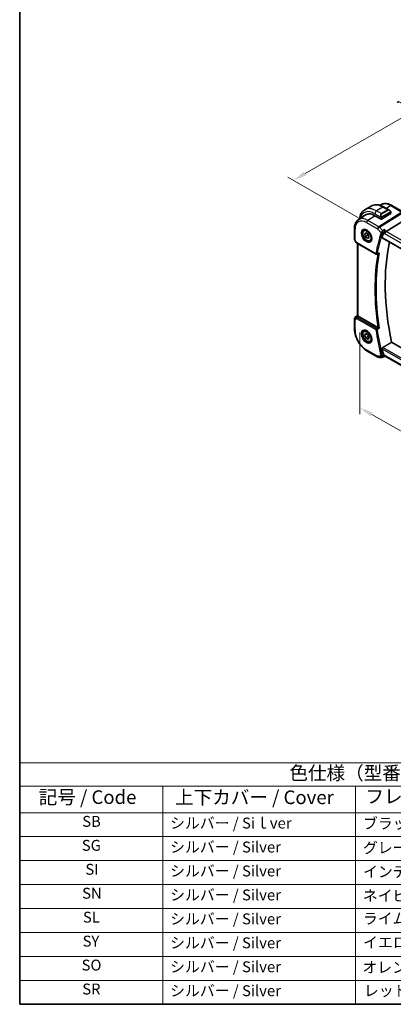
# Model space of a CAD drawing. Units: millimetres. Extents: x 0 to 5709, y 0 to 843.
# Drawn here: x 0 to 206, y 0 to 543 of the extents above; entities that cross this region are included whole.
import ezdxf

# ---------------------------------------------------------------- set-up
doc = ezdxf.new("R2010")
doc.units = ezdxf.units.MM
for name, color, linetype, lineweight in [('Border (ISO)', 7, 'Continuous', 35), ('Dimension (ISO)', 7, 'Continuous', 18), ('Symbol (ISO)', 7, 'Continuous', 18), ('Visible (ISO)', 7, 'Continuous', 35), ('Visible Narrow (ISO)', 7, 'Continuous', 25)]:
    doc.layers.add(name, color=color, linetype=linetype, lineweight=lineweight)
doc.styles.add('Note Text (TK)', font='txt')
doc.styles.add('Note Text (TK2)', font='txt')
doc.dimstyles.new('Default - Method 1b (TK)', dxfattribs={"dimscale": 3, "dimtxt": 2.5, "dimasz": 2.5, "dimexe": 1, "dimexo": 1.5, "dimgap": 1, "dimtad": 1, "dimtoh": 1, "dimrnd": 1e-08, "dimdsep": 46, "dimtxsty": 'Note Text (TK)', "dimcen": 0.09, "dimdle": 5, "dimclrd": 100, "dimclre": 100, "dimclrt": 7, "dimadec": 1, "dimazin": 1, "dimtfac": 1, "dimtmove": 0, "dimatfit": 3, "dimfxl": 1, "dimtolj": 1, "dimlwd": -1, "dimlwe": -1, "dimarcsym": 0})

# ---------------------------------------------------------------- blocks, each defined once
blk = doc.blocks.new('図面枠 tk図枠')
at = {"layer": 'Border (ISO)'}
for p, q in [((14.5, 289), (14.5, 8)), ((14.5, 8), (405.5, 8))]:
    blk.add_line(p, q, dxfattribs=at)
blk = doc.blocks.new('テーブル1')
at = {"layer": 'Symbol (ISO)'}
for p, q in [((14.5, 52.38), (171.06, 52.38)), ((14.5, 52.38), (14.5, 48.1)), ((171.06, 52.38), (171.06, 48.1)), ((14.5, 48.1), (171.06, 48.1)), ((14.5, 48.1), (14.5, 43.2)), ((40.76, 48.1), (40.76, 43.2)), ((76.14, 48.1), (76.14, 43.2)), ((119.29, 48.1), (119.29, 43.2)), ((171.06, 48.1), (171.06, 43.2)), ((14.5, 43.2), (171.06, 43.2)), ((14.5, 43.2), (14.5, 8)), ((40.76, 43.2), (40.76, 8)), ((76.14, 43.2), (76.14, 8)), ((119.29, 43.2), (119.29, 8)), ((171.06, 43.2), (171.06, 8)), ((14.5, 38.8), (171.06, 38.8)), ((14.5, 34.4), (171.06, 34.4)), ((14.5, 30), (171.06, 30)), ((14.5, 25.6), (171.06, 25.6)), ((14.5, 21.2), (171.06, 21.2)), ((14.5, 16.8), (171.06, 16.8)), ((14.5, 12.4), (171.06, 12.4)), ((14.5, 8), (171.06, 8))]:
    blk.add_line(p, q, dxfattribs=at)
at = {"layer": 'Symbol (ISO)', "color": 7, "attachment_point": 7}
for s, insert, char_height, style in [('色仕様（型番末尾□□） / Color type', (64.01, 48.46), 2.5, 'Note Text (TK)'), ('記号 / Code', (17.99, 44.03), 2.5, 'Note Text (TK)'), ('上下カバー / Cover', (43.02, 44), 2.5, 'Note Text (TK)'), ('フレーム / Exterior frame', (77.97, 44.16), 2.5, 'Note Text (TK)'), ('コーナーガード / Corner guard', (121.44, 43.82), 2.5, 'Note Text (TK)'), ('SB', (25.97, 39.98), 2, 'Note Text (TK2)'), ('シルバー / Siｌver', (42.11, 39.67), 2, 'Note Text (TK2)'), ('ブラック / Black', (77.51, 39.61), 2, 'Note Text (TK2)'), ('ブラック / Black', (120.65, 39.61), 2, 'Note Text (TK2)'), ('SG', (25.9, 35.58), 2, 'Note Text (TK2)'), ('シルバー / Silver', (42.11, 35.27), 2, 'Note Text (TK2)'), ('グレー / Gray', (77.51, 35.14), 2, 'Note Text (TK2)'), ('ダークグレー / Darkgray', (120.63, 35.13), 2, 'Note Text (TK2)'), ('SI', (26.55, 31.18), 2, 'Note Text (TK2)'), ('シルバー / Silver', (42.11, 30.87), 2, 'Note Text (TK2)'), ('インディゴ / Indigo', (77.54, 30.74), 2, 'Note Text (TK2)'), ('ダークグレー / Darkgray', (120.63, 30.73), 2, 'Note Text (TK2)'), ('SN', (25.96, 26.78), 2, 'Note Text (TK2)'), ('シルバー / Silver', (42.11, 26.47), 2, 'Note Text (TK2)'), ('ネイビー / Navy', (77.5, 26.34), 2, 'Note Text (TK2)'), ('ダークグレー / Darkgray', (120.63, 26.33), 2, 'Note Text (TK2)'), ('SL', (26.11, 22.38), 2, 'Note Text (TK2)'), ('シルバー / Silver', (42.11, 22.07), 2, 'Note Text (TK2)'), ('ライム / Lime', (77.5, 22.13), 2, 'Note Text (TK2)'), ('ダークグレー / Darkgray', (120.63, 21.93), 2, 'Note Text (TK2)'), ('SY', (26.04, 17.98), 2, 'Note Text (TK2)'), ('シルバー / Silver', (42.11, 17.67), 2, 'Note Text (TK2)'), ('イエロー / Yellow', (77.54, 17.76), 2, 'Note Text (TK2)'), ('ダークグレー / Darkgray', (120.63, 17.53), 2, 'Note Text (TK2)'), ('SO', (25.86, 13.58), 2, 'Note Text (TK2)'), ('シルバー / Silver', (42.11, 13.27), 2, 'Note Text (TK2)'), ('オレンジ / Orange', (77.42, 13.17), 2, 'Note Text (TK2)'), ('ダークグレー / Darkgray', (120.63, 13.13), 2, 'Note Text (TK2)'), ('SR', (25.98, 9.18), 2, 'Note Text (TK2)'), ('シルバー / Silver', (42.11, 8.87), 2, 'Note Text (TK2)'), ('レッド / Red', (77.7, 8.87), 2, 'Note Text (TK2)'), ('ダークグレー / Darkgray', (120.63, 8.73), 2, 'Note Text (TK2)')]:
    blk.add_mtext(s, dxfattribs=dict(at, insert=insert, char_height=char_height, style=style))
blk = doc.blocks.new('*D16')
at = {"layer": 'Defpoints', "color": 0}
for p in [(326.82, 509.25), (150.75, 454.14), (191.06, 430.87)]:
    blk.add_point(p, dxfattribs=at)
at = {"layer": 'Dimension (ISO)', "color": 100}
for p, q in [((322.32, 511.85), (283.52, 534.25)), ((280.02, 528.77), (157.25, 457.89)), ((186.56, 433.46), (147.75, 455.87))]:
    blk.add_line(p, q, dxfattribs=at)
for points in [[(279.4, 529.85), (280.65, 527.69), (286.52, 532.52)], [(156.62, 458.97), (157.87, 456.8), (150.75, 454.14)]]:
    blk.add_solid(points, dxfattribs=at)
at = {"layer": 'Dimension (ISO)', "color": 7, "insert": (211.05, 495.94), "char_height": 7.5, "attachment_point": 4, "rotation": 30, "style": 'Note Text (TK)'}
blk.add_mtext('\\A1;{\\Q-30.000;\\W0.816;\\H0.816x;192}', dxfattribs=at)
blk = doc.blocks.new('*D17')
at = {"layer": 'Defpoints', "color": 0}
for p in [(187.35, 375.44), (328.06, 295.22), (328.06, 248.58)]:
    blk.add_point(p, dxfattribs=at)
at = {"layer": 'Dimension (ISO)', "color": 100}
for p, q in [((187.35, 370.26), (187.35, 325.35)), ((193.86, 325.09), (321.55, 252.3)), ((328.06, 290.04), (328.06, 245.13))]:
    blk.add_line(p, q, dxfattribs=at)
for points in [[(194.48, 326.17), (193.24, 324), (187.35, 328.8)], [(322.17, 253.38), (320.93, 251.21), (328.06, 248.58)]]:
    blk.add_solid(points, dxfattribs=at)
at = {"layer": 'Dimension (ISO)', "color": 7, "insert": (255.16, 297.12), "char_height": 7.5, "attachment_point": 4, "rotation": 330.3127, "style": 'Note Text (TK)'}
blk.add_mtext('\\A1;{\\Q-29.687;\\W0.819;\\H0.816x; 199}', dxfattribs=at)

msp = doc.modelspace()

# ---------------------------------------------------------------- linework, layer by layer
at = {"layer": 'Visible (ISO)'}
for p, q in [((193.5754, 439.9779), (190.0399, 437.9367)), ((198.4482, 440.3794), (198.7864, 440.6047)), ((204.9949, 440.2582), (211.0753, 436.7477)), ((186.5473, 432.4499), (190.4293, 435.0365)), ((195.656, 434.6596), (199.0501, 432.7)), ((204.3534, 435.911), (199.333, 432.7086)), ((200.7004, 439.396), (203.511, 437.7733)), ((204.412, 436.5752), (204.412, 435.9987)), ((201.8294, 425.8925), (211.508, 431.9224)), ((184.4009, 427.5981), (184.4009, 421.7416)), ((189.7341, 426.7905), (190.2592, 427.0936)), ((190.0226, 424.661), (190.9003, 425.1407)), ((190.3236, 423.1164), (190.0226, 424.661)), ((191.7378, 423.9329), (190.3236, 423.1164)), ((190.9003, 425.1407), (192.0789, 424.0758)), ((192.0789, 424.0758), (192.3799, 422.5311)), ((184.5349, 421.2416), (185.2715, 419.9657)), ((185.6727, 419.5884), (196.264, 413.4735)), ((186.1131, 379.5318), (186.1131, 419.3341)), ((191.5022, 422.0515), (190.3236, 423.1164)), ((192.3751, 422.5555), (191.5022, 422.0515)), ((192.3799, 422.5311), (191.5022, 422.0515)), ((193.2341, 420.7283), (193.7592, 421.0315)), ((199.7088, 422.492), (305.8802, 361.1939)), ((184.4009, 377.9329), (184.4009, 372.0763)), ((184.8457, 378.7645), (186.1131, 379.6108)), ((197.237, 372.9995), (186.406, 379.2528)), ((189.7341, 371.2687), (190.2592, 371.5719)), ((189.9773, 368.8321), (190.6276, 369.655)), ((191.0016, 369.4235), (189.9773, 368.8321)), ((190.6276, 369.655), (191.8516, 368.8972)), ((190.5509, 367.2514), (189.9773, 368.8321)), ((190.5509, 367.2514), (191.9652, 368.0679)), ((191.7749, 366.4936), (190.5509, 367.2514)), ((192.4252, 367.3166), (191.7749, 366.4936)), ((191.8516, 368.8972), (192.4252, 367.3166)), ((193.2341, 365.2065), (193.7592, 365.5097)), ((307.7708, 305.5085), (204.8526, 364.9284)), ((191.2669, 360.1841), (197.2975, 356.7023)), ((197.7975, 356.5683), (199.559, 356.5683)), ((199.7806, 356.6174), (200.837, 357.1089)), ((201.4318, 357.1089), (200.8259, 357.1089)), ((305.5704, 296.9845), (201.3178, 357.1748))]:
    msp.add_line(p, q, dxfattribs=at)
for centre, radius, start, end in [((185.4009, 421.7416), 1, 180, 210), ((196.514, 413.9065), 0.5, 240, 292.057419), ((185.4009, 377.9329), 1, 123.72965, 180), ((197.7975, 357.5683), 1, 240, 270)]:
    msp.add_arc(centre, radius, start, end, dxfattribs=at)
for centre, major_axis, ratio, start_param, end_param in [((195.656, 426.1681), (-5.2, 9.0067), 0.57735027, 5.49778714, 6.46416055), ((195.7975, 426.2497), (-5.2052, 9.0157), 0.57735027, 0.0506454, 0.18090265), ((195.7869, 426.2421), (5.1781, -8.9062), 0.57936207, 2.72839389, 3.17702593), ((204.212, 435.9926), (-0.1999, -0.0096), 0.60672809, 2.32712492, 3.11252308), ((199.1916, 432.7902), (0.1999, 0.0096), 0.60672809, 3.89792125, 5.46871757), ((292.2266, 338.5696), (-68.0919, 117.9387), 0.57735027, 0.47625228, 0.50589163), ((201.6997, 425.1947), (-0.6441, -0.7798), 0.43116621, 4.05178862, 5.57022507), ((297.1764, 341.4274), (-67.7857, 117.4083), 0.57735027, 0.55951554, 1.05799238), ((17223.3232, -10810.6902), (25942.3849, -1888.0144), 0.5249691, 2.32423941, 2.32428625), ((187.1131, 379.7325), (-0.9987, -0.083), 0.6252357, 0.59930526, 0.73345339), ((292.2266, 338.5696), (-68.0919, 117.9387), 0.57735027, 1.0649047, 1.09454405), ((201.6997, 358.1089), (0.2635, 0.9834), 0.68850026, 2.17376258, 2.95916074)]:
    msp.add_ellipse(centre, major_axis=major_axis, ratio=ratio, start_param=start_param, end_param=end_param, dxfattribs=at)
for points, knots in [([(193.5754, 439.9779), (193.9812, 440.2122), (194.419, 440.3906), (195.332, 440.6295), (195.8069, 440.6901), (196.7725, 440.7008), (197.2633, 440.651), (198.2481, 440.4519), (198.7424, 440.3026), (199.7264, 439.9144), (200.2163, 439.6755), (200.7004, 439.396)], [5.497787144, 5.497787144, 5.497787144, 5.497787144, 5.654866776, 5.654866776, 5.811946409, 5.811946409, 5.969026042, 5.969026042, 6.126105675, 6.126105675, 6.283185307, 6.283185307, 6.283185307, 6.283185307]), ([(198.7864, 440.6047), (199.1276, 440.8321), (199.5007, 441.0099), (200.2864, 441.2574), (200.6987, 441.3274), (201.5407, 441.3642), (201.9705, 441.3314), (202.835, 441.1731), (203.2698, 441.0476), (204.1363, 440.7134), (204.5681, 440.5046), (204.9949, 440.2582)], [0.74833178, 0.74833178, 0.74833178, 0.74833178, 0.912824689, 0.912824689, 1.077317599, 1.077317599, 1.241810508, 1.241810508, 1.406303417, 1.406303417, 1.570796327, 1.570796327, 1.570796327, 1.570796327]), ([(190.0399, 437.9367), (189.6341, 437.7024), (189.2607, 437.4125), (188.5974, 436.7412), (188.3074, 436.3603), (187.8154, 435.5294), (187.6131, 435.0795), (187.2931, 434.127), (187.1753, 433.6244), (187.0819, 432.9978), (187.0681, 432.8937), (187.0558, 432.7888)], [0.785398163, 0.785398163, 0.785398163, 0.785398163, 0.942477796, 0.942477796, 1.099557429, 1.099557429, 1.256637061, 1.256637061, 1.413716694, 1.413716694, 1.444749461, 1.444749461, 1.444749461, 1.444749461]), ([(203.511, 437.7733), (203.5655, 437.7419), (203.6193, 437.7065), (203.7249, 437.6288), (203.7767, 437.5864), (203.8778, 437.4954), (203.9271, 437.4468), (204.0225, 437.3441), (204.0685, 437.29), (204.1568, 437.1773), (204.199, 437.1187), (204.2389, 437.0582)], [0.785398163, 0.785398163, 0.785398163, 0.785398163, 0.921609772, 0.921609772, 1.057821381, 1.057821381, 1.194032989, 1.194032989, 1.330244598, 1.330244598, 1.466456207, 1.466456207, 1.466456207, 1.466456207]), ([(204.2389, 437.0582), (204.272, 437.0081), (204.3031, 436.9565), (204.343, 436.8788), (204.3546, 436.8541), (204.3744, 436.8035), (204.3831, 436.7777), (204.3975, 436.7238), (204.4023, 436.6953), (204.4095, 436.6372), (204.412, 436.6069), (204.412, 436.5752)], [0, 0, 0, 0, 0.018018095, 0.018018095, 0.0261891642, 0.0261891642, 0.0343651021, 0.0343651021, 0.0437567018, 0.0437567018, 0.0543662731, 0.0543662731, 0.0543662731, 0.0543662731]), ([(186.5473, 432.4499), (186.2595, 432.2582), (185.9965, 432.0288), (185.5306, 431.5092), (185.3276, 431.2192), (184.9836, 430.5933), (184.8423, 430.2573), (184.6187, 429.5499), (184.5364, 429.1784), (184.4275, 428.4075), (184.4009, 428.008), (184.4009, 427.5981)], [5.534853527, 5.534853527, 5.534853527, 5.534853527, 5.684519883, 5.684519883, 5.834186239, 5.834186239, 5.983852595, 5.983852595, 6.133518951, 6.133518951, 6.283185307, 6.283185307, 6.283185307, 6.283185307]), ([(193.2341, 420.7283), (193.045, 420.6191), (192.8312, 420.5547), (192.3698, 420.515), (192.1215, 420.5468), (191.5958, 420.7059), (191.3183, 420.8456), (190.7746, 421.2189), (190.5091, 421.456), (190.0227, 421.997), (189.8017, 422.3004), (189.4231, 422.9437), (189.2653, 423.2833), (189.0272, 423.9695), (188.9471, 424.3161), (188.8769, 424.9874), (188.8872, 425.312), (189.0099, 425.9), (189.12, 426.1661), (189.407, 426.5513), (189.5594, 426.6896), (189.7341, 426.7905)], [2.08086485, 2.08086485, 2.08086485, 2.08086485, 2.34471003, 2.34471003, 2.63264012, 2.63264012, 2.96059198, 2.96059198, 3.30020688, 3.30020688, 3.63719212, 3.63719212, 3.97250587, 3.97250587, 4.30922741, 4.30922741, 4.6487879, 4.6487879, 4.97862113, 4.97862113, 5.22245751, 5.22245751, 5.22245751, 5.22245751]), ([(189.3, 426.9887), (189.5129, 427.0998), (189.7646, 427.1475), (190.306, 427.1018), (190.5885, 427.0205), (191.1617, 426.7434), (191.4512, 426.5517), (192.014, 426.0744), (192.2872, 425.7886), (192.7882, 425.1505), (193.0159, 424.798), (193.401, 424.0632), (193.5583, 423.6809), (193.7864, 422.9278), (193.8573, 422.5571), (193.9077, 421.8672), (193.8876, 421.5481), (193.7639, 420.9918), (193.6603, 420.7558), (193.4281, 420.4397), (193.3155, 420.3339), (193.1887, 420.2532)], [0.81009339, 0.81009339, 0.81009339, 0.81009339, 1.16739552, 1.16739552, 1.48973197, 1.48973197, 1.80121179, 1.80121179, 2.11335072, 2.11335072, 2.42687674, 2.42687674, 2.74073681, 2.74073681, 3.05373071, 3.05373071, 3.36519963, 3.36519963, 3.67873174, 3.67873174, 3.90229559, 3.90229559, 3.90229559, 3.90229559]), ([(200.8946, 426.972), (200.8944, 426.9704), (200.8941, 426.9687), (200.8765, 426.8289), (200.8525, 426.6776), (200.7925, 426.3612), (200.7558, 426.1936), (200.6824, 425.9069), (200.6481, 425.7862), (200.5824, 425.5846), (200.5521, 425.502), (200.5222, 425.4323)], [-0.000607696, -0.000607696, -0.000607696, -0.000607696, 0, 0, 0.050700183, 0.050700183, 0.102017525, 0.102017525, 0.139973763, 0.139973763, 0.170775123, 0.170775123, 0.170775123, 0.170775123]), ([(185.2715, 419.9657), (185.293, 419.9286), (185.3162, 419.8952), (185.365, 419.8339), (185.3905, 419.806), (185.443, 419.7541), (185.4701, 419.7301), (185.5256, 419.6852), (185.5541, 419.6642), (185.6124, 419.6246), (185.6422, 419.606), (185.6727, 419.5884)], [0.83221459, 0.83221459, 0.83221459, 0.83221459, 0.955310532, 0.955310532, 1.078406474, 1.078406474, 1.201502415, 1.201502415, 1.324598357, 1.324598357, 1.447694299, 1.447694299, 1.447694299, 1.447694299]), ([(199.7088, 422.492), (199.7072, 422.4929), (199.7056, 422.4939), (199.6794, 422.5109), (199.6623, 422.5375), (199.6511, 422.6047), (199.6554, 422.6443), (199.6672, 422.6851)], [0.0366344895, 0.0366344895, 0.0366344895, 0.0366344895, 0.0378401854, 0.0378401854, 0.0571706751, 0.0571706751, 0.075250625, 0.075250625, 0.075250625, 0.075250625]), ([(197.6198, 413.8151), (197.6761, 413.8379), (197.7307, 413.8687), (197.8481, 413.9517), (197.9097, 414.0082), (197.9648, 414.0719), (197.9657, 414.0729), (197.9667, 414.074)], [-0.0441397018, -0.0441397018, -0.0441397018, -0.0441397018, -0.0249015018, -0.0249015018, 0, 0, 0.0004309648, 0.0004309648, 0.0004309648, 0.0004309648]), ([(186.3178, 379.3117), (186.2914, 379.3321), (186.2676, 379.3512), (186.1907, 379.4155), (186.1498, 379.456), (186.1184, 379.5046), (186.1133, 379.5192), (186.1133, 379.5317)], [0.7831655842, 0.7831655842, 0.7831655842, 0.7831655842, 0.7957694984, 0.7957694984, 0.8296099292, 0.8296099292, 0.8479319446, 0.8479319446, 0.8479319446, 0.8479319446]), ([(184.4009, 372.0763), (184.4009, 371.2159), (184.5181, 370.3088), (184.9631, 368.4705), (185.2912, 367.5394), (186.1264, 365.7298), (186.6334, 364.8516), (187.783, 363.2235), (188.4253, 362.4738), (189.7948, 361.1693), (190.5218, 360.6143), (191.2669, 360.1841)], [6.28318531, 6.28318531, 6.28318531, 6.28318531, 6.59734457, 6.59734457, 6.91150384, 6.91150384, 7.2256631, 7.2256631, 7.53982237, 7.53982237, 7.85398163, 7.85398163, 7.85398163, 7.85398163]), ([(193.2341, 365.2065), (193.045, 365.0974), (192.8312, 365.033), (192.3698, 364.9932), (192.1215, 365.025), (191.5958, 365.1841), (191.3183, 365.3238), (190.7746, 365.6971), (190.5091, 365.9342), (190.0227, 366.4753), (189.8017, 366.7787), (189.4231, 367.4219), (189.2653, 367.7615), (189.0272, 368.4478), (188.9471, 368.7944), (188.8769, 369.4656), (188.8872, 369.7902), (189.0099, 370.3783), (189.12, 370.6444), (189.407, 371.0295), (189.5594, 371.1678), (189.7341, 371.2687)], [0.22563769, 0.22563769, 0.22563769, 0.22563769, 0.48948287, 0.48948287, 0.77741296, 0.77741296, 1.10536482, 1.10536482, 1.44497971, 1.44497971, 1.78196496, 1.78196496, 2.1172787, 2.1172787, 2.45400025, 2.45400025, 2.79356074, 2.79356074, 3.12339397, 3.12339397, 3.36723035, 3.36723035, 3.36723035, 3.36723035]), ([(189.3, 371.467), (189.5129, 371.578), (189.7646, 371.6258), (190.306, 371.58), (190.5885, 371.4988), (191.1617, 371.2216), (191.4512, 371.03), (192.014, 370.5526), (192.2872, 370.2668), (192.7882, 369.6287), (193.0159, 369.2762), (193.401, 368.5414), (193.5583, 368.1591), (193.7864, 367.4061), (193.8573, 367.0353), (193.9077, 366.3455), (193.8876, 366.0264), (193.7639, 365.4701), (193.6603, 365.2341), (193.4281, 364.918), (193.3155, 364.8121), (193.1887, 364.7315)], [0.81009339, 0.81009339, 0.81009339, 0.81009339, 1.16739552, 1.16739552, 1.48973197, 1.48973197, 1.80121179, 1.80121179, 2.11335072, 2.11335072, 2.42687674, 2.42687674, 2.74073681, 2.74073681, 3.05373071, 3.05373071, 3.36519963, 3.36519963, 3.67873174, 3.67873174, 3.90229559, 3.90229559, 3.90229559, 3.90229559]), ([(197.9667, 372.6526), (197.9657, 372.653), (197.9648, 372.6535), (197.9209, 372.6748), (197.8734, 372.6977), (197.7738, 372.7454), (197.7214, 372.7704), (197.6038, 372.8262), (197.5371, 372.8577), (197.4205, 372.9124), (197.3706, 372.9357), (197.3077, 372.9648), (197.2918, 372.9721), (197.2766, 372.9791)], [-0.0833223297, -0.0833223297, -0.0833223297, -0.0833223297, -0.082894698, -0.082894698, -0.0633149082, -0.0633149082, -0.0444692476, -0.0444692476, -0.0225604025, -0.0225604025, -0.0058781864, -0.0058781864, 0, 0, 0, 0]), ([(199.6672, 361.3326), (199.6554, 361.3872), (199.6511, 361.4492), (199.6623, 361.5787), (199.6794, 361.6463), (199.7282, 361.7638), (199.7628, 361.8215), (199.8392, 361.9093), (199.8788, 361.9424), (199.9189, 361.9666)], [0.2328260234, 0.2328260234, 0.2328260234, 0.2328260234, 0.2509059733, 0.2509059733, 0.2702364631, 0.2702364631, 0.2891565557, 0.2891565557, 0.3049268386, 0.3049268386, 0.3049268386, 0.3049268386]), ([(199.7806, 356.6174), (199.7672, 356.6111), (199.7534, 356.6054), (199.7248, 356.595), (199.7102, 356.5903), (199.6804, 356.5823), (199.6653, 356.579), (199.6348, 356.5736), (199.6195, 356.5716), (199.5891, 356.569), (199.5739, 356.5683), (199.559, 356.5683)], [-0.06666994018, -0.06666994018, -0.06666994018, -0.06666994018, -0.06538137059, -0.06538137059, -0.064092801, -0.064092801, -0.06280423141, -0.06280423141, -0.06151566182, -0.06151566182, -0.06022709223, -0.06022709223, -0.06022709223, -0.06022709223]), ([(200.5222, 357.6071), (200.5521, 357.5201), (200.5824, 357.4439), (200.6481, 357.2997), (200.6824, 357.2393), (200.7558, 357.1379), (200.7925, 357.1108), (200.8237, 357.109), (200.8248, 357.1089), (200.8259, 357.1089)], [0, 0, 0, 0, 0.030498609, 0.030498609, 0.06808177, 0.06808177, 0.118894707, 0.118894707, 0.120685017, 0.120685017, 0.120685017, 0.120685017])]:
    msp.add_open_spline(points, degree=3, knots=knots, dxfattribs=at)
for points, weights in [([(191.7302, 424.3909), (191.7453, 424.1811), (191.7378, 423.9329)], [1.0588503841, 1.03952209065, 1]), ([(191.7378, 423.9329), (191.974, 423.8002), (192.1585, 423.6671)], [1, 1.04308057286, 1.06216723106]), ([(191.7572, 368.9557), (191.903, 368.572), (191.9652, 368.0679)], [1.07708588823, 1.08187242999, 1]), ([(191.9652, 368.0679), (192.08, 368.0276), (192.1821, 367.9865)], [1, 1.01990164338, 1.03468274338])]:
    msp.add_rational_spline(points, weights, degree=2, dxfattribs=at)
for points, degree in [([(200.5222, 425.4323), (200.5117, 425.4076), (200.5027, 425.3838), (200.4951, 425.361)], 3), ([(197.237, 372.9995), (197.2491, 372.9925), (197.2624, 372.9856), (197.2766, 372.9791)], 3), ([(204.8526, 364.9284), (202.3896, 363.4501), (199.9189, 361.9666)], 2), ([(200.4951, 357.7007), (200.5027, 357.6692), (200.5117, 357.6379), (200.5222, 357.6071)], 3)]:
    msp.add_open_spline(points, degree=degree, dxfattribs=at)
at = {"layer": 'Visible Narrow (ISO)'}
for p, q in [((204.4579, 440.1862), (202.0224, 438.6327)), ((204.4579, 440.1862), (210.5383, 436.6757)), ((195.7283, 434.6179), (191.7299, 432.0675)), ((195.656, 435.7619), (198.9826, 433.8413)), ((200.0754, 439.3341), (196.5399, 437.2928)), ((199.133, 435.7957), (196.5399, 437.2928)), ((210.546, 436.5513), (197.7605, 428.5858)), ((198.0763, 428.3174), (210.8617, 436.2829)), ((202.6685, 437.837), (199.133, 435.7957)), ((199.233, 435.6901), (202.7685, 437.7314)), ((204.1896, 436.702), (199.4139, 433.9447)), ((199.4554, 433.8053), (204.2311, 436.5626)), ((200.0754, 439.3341), (202.6685, 437.837)), ((204.3534, 436.4936), (204.3534, 435.911)), ((191.0598, 430.8653), (197.0904, 427.3835)), ((197.7605, 428.5858), (191.7299, 432.0675)), ((199.0501, 433.595), (199.0501, 432.7)), ((199.333, 432.7086), (199.333, 433.595)), ((184.6938, 421.3333), (184.6938, 427.1899)), ((197.0904, 427.3835), (199.0401, 425.1322)), ((199.7328, 426.4047), (198.0763, 428.3174)), ((200.4951, 425.361), (200.9926, 424.7865)), ((201.8294, 425.8925), (200.8946, 426.972)), ((200.9926, 424.7865), (305.3889, 364.5133)), ((306.0812, 365.7027), (201.8294, 425.8925)), ((184.6938, 421.3333), (184.5349, 421.2416)), ((185.5691, 419.8173), (184.6938, 421.3333)), ((196.1604, 413.7024), (185.5691, 419.8173)), ((186.406, 379.2528), (186.406, 419.165)), ((305.8367, 361.3881), (199.6672, 422.6851)), ((184.6938, 377.5246), (185.5691, 378.03)), ((184.6938, 371.6681), (184.6938, 377.5246)), ((184.8646, 378.7763), (186.1131, 379.6099)), ((185.4159, 379.0946), (184.8646, 378.7763)), ((186.1131, 379.556), (185.4159, 379.0946)), ((185.5691, 378.03), (196.1604, 371.9151)), ((185.6559, 378.8736), (186.3178, 379.3117)), ((196.4832, 372.5081), (185.8919, 378.623)), ((197.0904, 357.1601), (191.0598, 360.6419)), ((199.6672, 361.3326), (306.3816, 299.721)), ((306.5653, 300.3943), (199.9189, 361.9666)), ((199.0401, 357.1601), (197.0904, 357.1601)), ((200.9926, 357.7007), (200.4951, 357.7007)), ((305.5778, 297.3184), (200.9926, 357.7007))]:
    msp.add_line(p, q, dxfattribs=at)
for centre, major_axis, ratio, start_param, end_param in [((200.0754, 428.7196), (-6.5, 11.2583), 0.57735027, 5.49778714, 6.28318531), ((204.4579, 431.2498), (-5.4724, 9.4785), 0.57735027, 5.49778714, 6.32025169), ((204.4949, 439.3922), (0.5, 0.866), 0.57735027, 0, 0.83775804), ((195.656, 426.1681), (-5.875, 10.1758), 0.57735027, 5.49778714, 6.82363184), ((196.5399, 426.6784), (-6.5, 11.2583), 0.57735027, 5.49778714, 6.28318531), ((196.5399, 436.2722), (-0.625, -1.0825), 0.57735027, 3.92699082, 5.49778714), ((199.8754, 434.3464), (-0.6959, 1.4737), 0.624963, 0.05157612, 1.51803233), ((199.9754, 434.4042), (-0.7425, 1.286), 0.57735027, 0, 1.46645621), ((199.133, 435.6324), (-0.1, 0.1732), 0.57735027, 4.71238898, 5.49778714), ((200.0754, 438.3134), (0.625, 1.0825), 0.57735027, 0, 0.78539816), ((203.411, 436.3877), (-0.6959, 1.4737), 0.624963, 5.54936327, 6.33476143), ((202.6685, 437.6737), (-0.1, 0.1732), 0.57735027, 4.71238898, 5.49778714), ((203.511, 436.4454), (-0.7425, 1.286), 0.57735027, 4.8167291, 6.28318531), ((204.0721, 436.9479), (0.1669, 0.1103), 0.0426352, 5.32658041, 6.28318531), ((204.0896, 436.6442), (-0.1, 0.1732), 0.57735027, 3.92699082, 4.71238898), ((204.212, 436.5752), (0.2, 0), 0.57735027, 5.49778714, 6.28318531), ((191.0598, 423.5144), (-4.5014, 7.7967), 0.57735027, 5.49778714, 7.06858347), ((191.7299, 423.9013), (-5.0008, 8.6616), 0.57735027, 5.49778714, 6.32025169), ((191.7669, 431.2735), (-0.5, -0.866), 0.57735027, 3.97935069, 5.49778714), ((199.0597, 434.054), (0.1789, 0.0894), 0.0426352, 0.9566049, 2.45368868), ((199.1916, 433.6767), (-0.2, 0), 0.57735027, 0.78539816, 2.35619449), ((199.3139, 433.887), (0.1, -0.1732), 0.57735027, 0.78539816, 1.57079633), ((185.4009, 427.5981), (-1, 0), 0.57735027, 0, 0.78539816), ((191.1963, 423.5932), (1.945, -3.3688), 0.57735027, 3.11689743, 6.30788053), ((191.4841, 423.7594), (-1.75, 3.0311), 0.57735027, 5.74410196, 6.28318531), ((291.166, 337.9573), (68.3866, -118.4491), 0.57735027, 3.61775548, 3.73878816), ((291.4887, 338.1436), (-68.1376, 118.0177), 0.57735027, 0.47616282, 0.5971955), ((197.7975, 427.7917), (-0.5, -0.866), 0.57735027, 3.97935069, 5.49778714), ((197.7975, 427.7917), (0.7559, 0.6547), 0.25819889, 0.98263389, 2.50107034), ((197.7975, 427.7917), (-0.5288, 0.8488), 0.53916863, 5.01571015, 5.47871073), ((199.3937, 425.3363), (-0.4749, 0.1564), 0.72566976, 0.99566202, 2.47919188), ((199.4073, 425.3721), (-0.4596, 0.1969), 0.66508867, 1.07176178, 2.53961465), ((185.4009, 421.7416), (-1, 0), 0.57735027, 0, 0.78539816), ((186.3072, 420.172), (1.0509, 0.1639), 0.32934228, 3.26824191, 3.88372162), ((185.9227, 420.0214), (-0.25, -0.433), 0.57735027, 5.49778714, 6.28318531), ((191.4841, 423.7594), (1.75, -3.0311), 0.57735027, 0, 0.53908334), ((292.2266, 338.5696), (68.321, -118.3355), 0.57735027, 3.74477243, 4.11098708), ((292.5494, 338.756), (-68.072, 117.9041), 0.57735027, 0.59799021, 0.97280612), ((196.514, 413.9065), (-0.4919, 0.0897), 0.67517401, 0.89895936, 2.38248923), ((196.514, 413.9065), (-0.25, -0.433), 0.57735027, 5.49778714, 6.28318531), ((196.514, 413.9065), (0.1878, -0.4634), 0.58231986, 0, 0.67451607), ((185.4009, 377.9329), (-1, 0), 0.57735027, 0, 0.78539816), ((185.4009, 377.9329), (-0.5, 0.866), 0.81649658, 0.05235988, 1.57079633), ((185.4009, 377.9329), (-0.5553, 0.8317), 0.59411967, 6.24561175, 6.28318531), ((185.9523, 378.2512), (0.5174, -0.8559), 0.54786371, 3.18293689, 3.96705402), ((185.6867, 378.4847), (-0.4772, -0.1492), 0.77244522, 4.53821541, 5.54247735), ((186.3072, 378.4561), (-1.0034, 0.4494), 0.70502654, 0.36496365, 1.09928297), ((185.9523, 378.2512), (-0.54, 0.8418), 0.11875401, 5.46545337, 6.2495705), ((185.9227, 378.2341), (-0.25, -0.433), 0.57735027, 4.01425728, 5.49778714), ((186.2763, 378.845), (0.6266, -0.1331), 0.54095014, 3.43692395, 4.17124327), ((185.4009, 372.0763), (-1, 0), 0.57735027, 0, 0.78539816), ((191.0598, 367.9927), (-4.5014, 7.7967), 0.57735027, 0.78539816, 2.35619449), ((191.1963, 368.0715), (1.945, -3.3688), 0.57735027, 3.11689743, 6.30788053), ((191.4841, 368.2376), (-1.75, 3.0311), 0.57735027, 5.74410196, 6.28318531), ((196.514, 372.1192), (-0.25, -0.433), 0.57735027, 4.01425728, 5.49778714), ((196.514, 372.1192), (0.4944, 0.0745), 0.45913693, 3.84904777, 5.33257763), ((291.166, 337.9573), (68.3866, -118.4491), 0.57735027, 4.11519348, 4.23622616), ((196.514, 372.1192), (-0.2552, 0.43), 0.48194181, 4.11190896, 5.48821289), ((291.4887, 338.1436), (-68.1376, 118.0177), 0.57735027, 0.97360082, 1.0946335), ((191.4841, 368.2376), (1.75, -3.0311), 0.57735027, 0, 0.53908334), ((191.7669, 361.0501), (-0.5, -0.866), 0.57735027, 5.49778714, 6.28318531), ((197.7975, 357.5683), (-0.5, -0.866), 0.57735027, 5.49778714, 6.28318531), ((197.7975, 357.5683), (0, -1), 0.77459667, 5.13292332, 6.28318531), ((199.3937, 357.3642), (-0.4864, -0.116), 0.37425936, 0.6720585, 2.15558837), ((199.4073, 357.3173), (-0.4729, -0.1625), 0.42546455, 0.64899992, 2.11685279)]:
    msp.add_ellipse(centre, major_axis=major_axis, ratio=ratio, start_param=start_param, end_param=end_param, dxfattribs=at)
for centre, major_axis in [((191.0598, 423.5144), (2.0449, -3.5419)), ((191.2013, 423.5961), (1.55, -2.6847)), ((191.0598, 367.9927), (2.0449, -3.5419)), ((191.2013, 368.0743), (1.55, -2.6847))]:
    msp.add_ellipse(centre, major_axis=major_axis, ratio=0.57735027, dxfattribs=at)
for points, knots in [([(204.1721, 437.0057), (204.2247, 436.9261), (204.2731, 436.7728), (204.2218, 436.7241), (204.2129, 436.7157), (204.2013, 436.7087), (204.1896, 436.702)], [0, 0, 0, 0, 0.85304448, 0.85304448, 0.85304448, 1, 1, 1, 1]), ([(204.2311, 436.5626), (204.28, 436.5908), (204.3451, 436.5804), (204.3522, 436.5235), (204.3534, 436.5137), (204.3534, 436.5033), (204.3534, 436.4936)], [0, 0, 0, 0, 0.85253061, 0.85253061, 0.85253061, 1, 1, 1, 1]), ([(199.4139, 433.9447), (199.3588, 433.9129), (199.2836, 433.9346), (199.222, 434.0111), (199.1952, 434.0445), (199.1749, 434.0814), (199.1597, 434.1118)], [0, 0, 0, 0, 0.69625733, 0.69625733, 0.69625733, 1, 1, 1, 1]), ([(199.333, 433.595), (199.333, 433.6516), (199.3756, 433.75), (199.4289, 433.7886), (199.438, 433.7952), (199.447, 433.8005), (199.4554, 433.8053)], [0, 0, 0, 0, 0.85378669, 0.85378669, 0.85378669, 1, 1, 1, 1]), ([(199.0723, 425.1979), (199.0663, 425.1867), (199.0606, 425.1755), (199.0498, 425.1536), (199.0448, 425.1428), (199.0401, 425.1322)], [-0.00533329383, -0.00533329383, -0.00533329383, -0.00533329383, -0.00266664692, -0.00266664692, 0, 0, 0, 0]), ([(199.7328, 426.4047), (199.6929, 426.3331), (199.6491, 426.2542), (199.5543, 426.0826), (199.5029, 425.9893), (199.4145, 425.8284), (199.3792, 425.7638), (199.3042, 425.6265), (199.2636, 425.552), (199.1908, 425.4178), (199.158, 425.3573), (199.1078, 425.2641), (199.0894, 425.2298), (199.0723, 425.1979)], [-0.0004160479, -0.0004160479, -0.0004160479, -0.0004160479, 0.0184697154, 0.0184697154, 0.0381577859, 0.0381577859, 0.050811941, 0.050811941, 0.0649277431, 0.0649277431, 0.0769844369, 0.0769844369, 0.0845198706, 0.0845198706, 0.0845198706, 0.0845198706]), ([(199.6983, 425.0011), (199.7003, 425.0069), (199.7023, 425.0127), (199.7069, 425.0246), (199.7093, 425.0306), (199.7119, 425.0367)], [0, 0, 0, 0, 0.00266664692, 0.00266664692, 0.00533329383, 0.00533329383, 0.00533329383, 0.00533329383]), ([(199.7119, 425.0367), (199.7239, 425.0698), (199.7349, 425.106), (199.7603, 425.2054), (199.7728, 425.2711), (199.7934, 425.4185), (199.8005, 425.5013), (199.8074, 425.6559), (199.8079, 425.7292), (199.8032, 425.9136), (199.7948, 426.022), (199.7694, 426.2239), (199.7528, 426.318), (199.7328, 426.4047)], [-0.0845198706, -0.0845198706, -0.0845198706, -0.0845198706, -0.0769844369, -0.0769844369, -0.0649277431, -0.0649277431, -0.050811941, -0.050811941, -0.0381577859, -0.0381577859, -0.0184697154, -0.0184697154, 0.0004160479, 0.0004160479, 0.0004160479, 0.0004160479]), ([(199.7119, 425.0367), (199.7833, 425.0716), (199.8547, 425.1064), (199.9261, 425.1413), (200.1234, 425.2376), (200.3207, 425.3339), (200.518, 425.4302)], [0.146590475, 0.146590475, 0.146590475, 0.146590475, 0.174378561, 0.174378561, 0.174378561, 0.251148661, 0.251148661, 0.251148661, 0.251148661]), ([(197.9667, 414.074), (197.6618, 413.9505), (197.357, 413.8269), (197.0522, 413.7033), (196.9778, 413.6732), (196.9035, 413.643), (196.8291, 413.6129)], [-0.247346393, -0.247346393, -0.247346393, -0.247346393, -0.125980707, -0.125980707, -0.125980707, -0.09638199, -0.09638199, -0.09638199, -0.09638199]), ([(197.2745, 372.9778), (197.0851, 372.8654), (196.8956, 372.7529), (196.7062, 372.6405), (196.6318, 372.5964), (196.5575, 372.5522), (196.4832, 372.5081)], [0.75483059, 0.75483059, 0.75483059, 0.75483059, 0.830260546, 0.830260546, 0.830260546, 0.859859263, 0.859859263, 0.859859263, 0.859859263]), ([(196.8291, 371.9777), (196.9035, 372.0219), (196.9778, 372.066), (197.0522, 372.1101), (197.357, 372.2909), (197.6618, 372.4717), (197.9667, 372.6526)], [-0.859859263, -0.859859263, -0.859859263, -0.859859263, -0.830260546, -0.830260546, -0.830260546, -0.70889486, -0.70889486, -0.70889486, -0.70889486]), ([(199.0401, 357.1601), (199.0448, 357.1441), (199.0498, 357.1282), (199.0606, 357.0969), (199.0663, 357.0815), (199.0723, 357.0663)], [-0.00533329383, -0.00533329383, -0.00533329383, -0.00533329383, -0.00266664692, -0.00266664692, 0, 0, 0, 0]), ([(199.0723, 357.0663), (199.098, 357.0014), (199.127, 356.9411), (199.2056, 356.8034), (199.2572, 356.737), (199.3757, 356.6231), (199.4419, 356.5873), (199.5231, 356.5702), (199.5413, 356.5683), (199.5591, 356.5683)], [0, 0, 0, 0, 0.0113726575, 0.0113726575, 0.0295689095, 0.0295689095, 0.0532240371, 0.0532240371, 0.0602270922, 0.0602270922, 0.0602270922, 0.0602270922]), ([(199.7119, 357.2297), (199.7093, 357.2373), (199.7069, 357.245), (199.7023, 357.2606), (199.7003, 357.2685), (199.6983, 357.2765)], [0, 0, 0, 0, 0.00266664692, 0.00266664692, 0.00533329383, 0.00533329383, 0.00533329383, 0.00533329383]), ([(200.518, 357.6051), (200.3249, 357.5152), (200.1319, 357.4253), (199.9388, 357.3354), (199.8632, 357.3002), (199.7875, 357.265), (199.7119, 357.2297)], [-0.251206957, -0.251206957, -0.251206957, -0.251206957, -0.176086739, -0.176086739, -0.176086739, -0.14664877, -0.14664877, -0.14664877, -0.14664877]), ([(199.7806, 356.6172), (199.7896, 356.6214), (199.7965, 356.6322), (199.8091, 356.6811), (199.8096, 356.734), (199.7927, 356.8739), (199.7793, 356.9501), (199.7458, 357.0993), (199.73, 357.1629), (199.7119, 357.2297)], [-0.0666699402, -0.0666699402, -0.0666699402, -0.0666699402, -0.0532240371, -0.0532240371, -0.0295689095, -0.0295689095, -0.0113726575, -0.0113726575, 0, 0, 0, 0])]:
    msp.add_open_spline(points, degree=3, knots=knots, dxfattribs=at)
for points in [[(198.919, 433.9898), (198.9255, 433.9749), (198.9764, 433.8561), (198.9826, 433.8413)], [(198.9826, 433.8413), (198.9966, 433.808), (199.0501, 433.6249), (199.0501, 433.595)], [(200.8946, 426.972), (200.5073, 426.7829), (200.12, 426.5938), (199.7328, 426.4047)], [(200.5222, 425.4323), (200.5208, 425.4316), (200.5194, 425.4309), (200.518, 425.4302)], [(197.2766, 372.9791), (197.2759, 372.9787), (197.2752, 372.9783), (197.2745, 372.9778)], [(200.518, 357.6051), (200.5194, 357.6058), (200.5208, 357.6065), (200.5222, 357.6071)]]:
    msp.add_open_spline(points, degree=3, dxfattribs=at)

# ---------------------------------------------------------------- block references
at = {"xscale": 3, "yscale": 3, "zscale": 3}
for name in ['図面枠 tk図枠', 'テーブル1']:
    msp.add_blockref(name, (-43.5, -24), dxfattribs=at)

# ---------------------------------------------------------------- dimensions: what is measured, and where the dimension line sits
at = {"layer": 'Dimension (ISO)', "color": 100}
for base, p1, p2, angle, text, override, picture, middle in [((150.7547, 454.1354), (326.8243, 509.2489), (191.0598, 430.8653), 30, '{\\Q-30.000;\\W0.816;\\H0.816x;<>}', {"dimtoh": 0, "dimdec": 2, "dimlfac": 1.224745, "dimtp": 0, "dimtm": 0, "dimtdec": 2, "dimtofl": 0, "dimatfit": 1}, '*D16', (218.637, 493.3273)), ((328.0618, 248.5807), (187.3475, 375.4432), (328.0618, 295.2224), 150.31266, '{\\Q-29.687;\\W0.819;\\H0.816x; 199}', {"dimtoh": 0, "dimdec": 2, "dimlfac": 1.220892, "dimtp": 0, "dimtm": 0, "dimtdec": 2, "dimtofl": 0, "dimatfit": 1}, '*D17', (257.7046, 288.6911))]:
    dim = msp.add_linear_dim(base=base, p1=p1, p2=p2, angle=angle, text=text, dimstyle='Default - Method 1b (TK)', override=override, dxfattribs=at)
    dim.commit()
    dim.dimension.update_dxf_attribs({"geometry": picture, "text_midpoint": middle, "dimtype": 160})

doc.saveas('drawing.dxf')
